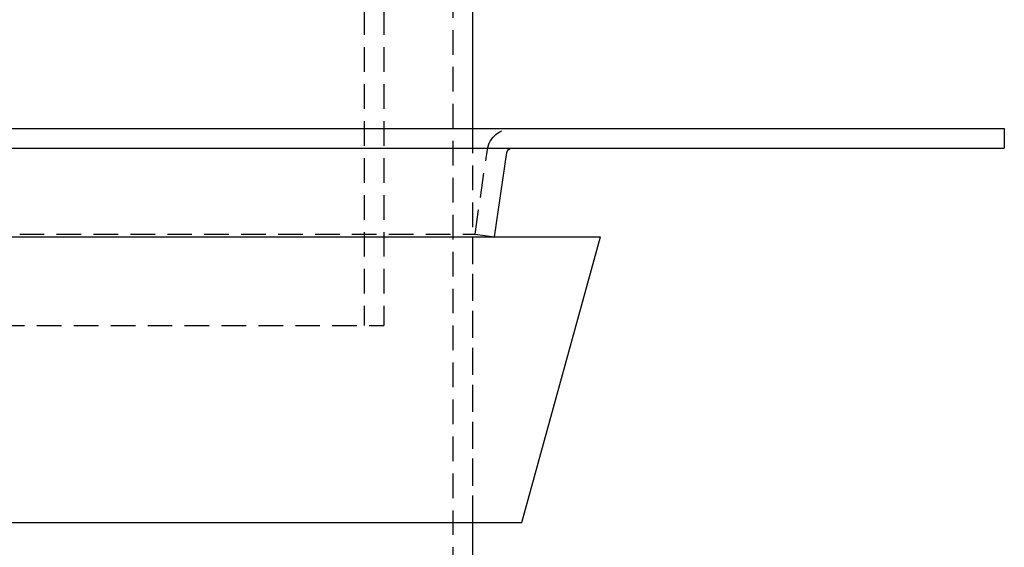
# Model space of a CAD drawing. Extents: x -105 to 105, y -245 to 620.
# Drawn here: x 5 to 105, y 177 to 231 of the extents above; entities that cross this region are included whole.
import ezdxf

# ---------------------------------------------------------------- set-up
doc = ezdxf.new("R2010")
doc.units = 0
doc.header["$LTSCALE"] = 10
doc.linetypes.add('VERDECKT', pattern=[0.375, 0.25, -0.125])
doc.layers.get('0').update_dxf_attribs({"linetype": 'CONTINUOUS'})
doc.layers.add('STEMPEL', color=3, linetype='CONTINUOUS')

# ---------------------------------------------------------------- blocks, each defined once
blk = doc.blocks.new('A$CA2B0D42A')
at = {"color": 1, "linetype": 'VERDECKT', "extrusion": (0, 1, -2e-16)}
for p, q in [((49, 275), (49, 0)), ((40, 250.74862), (40, 200)), ((42, 250.74862), (42, 200)), ((51, 220), (51, 180)), ((51.25, 209.28977), (52.50528, 217.86222)), ((-51.25, 209.28977), (51.25, 209.28977)), ((51.25, 209.28977), (53.2289, 209)), ((51, 209), (51, 180)), ((-42, 200), (42, 200))]:
    blk.add_line(p, q, dxfattribs=at)
at = {"color": 3, "linetype": 'CONTINUOUS', "extrusion": (0, 1, -2e-16)}
for p, q in [((51, 275), (51, 220)), ((-105, 220), (105, 220)), ((105, 220), (105, 218)), ((-105, 218), (105, 218)), ((53.2289, 209), (54.48417, 217.57244)), ((-64, 209), (64, 209)), ((56, 180), (64, 209)), ((-56, 180), (56, 180)), ((51, 180), (51, 175))]:
    blk.add_line(p, q, dxfattribs=at)
at = {"color": 1, "linetype": 'VERDECKT', "extrusion": (0, -2e-16, -1)}
blk.add_arc((-54.9789, 217.5), 2.5, 8.3307017, 90, dxfattribs=at)
at = {"color": 3, "linetype": 'CONTINUOUS', "extrusion": (0, -2e-16, -1)}
blk.add_arc((-54.9789, 217.5), 0.5, 8.3307017, 90, dxfattribs=at)

msp = doc.modelspace()

# ---------------------------------------------------------------- block references
at = {"layer": 'STEMPEL'}
msp.add_blockref('A$CA2B0D42A', (0, 0), dxfattribs=at)

doc.saveas('drawing.dxf')
